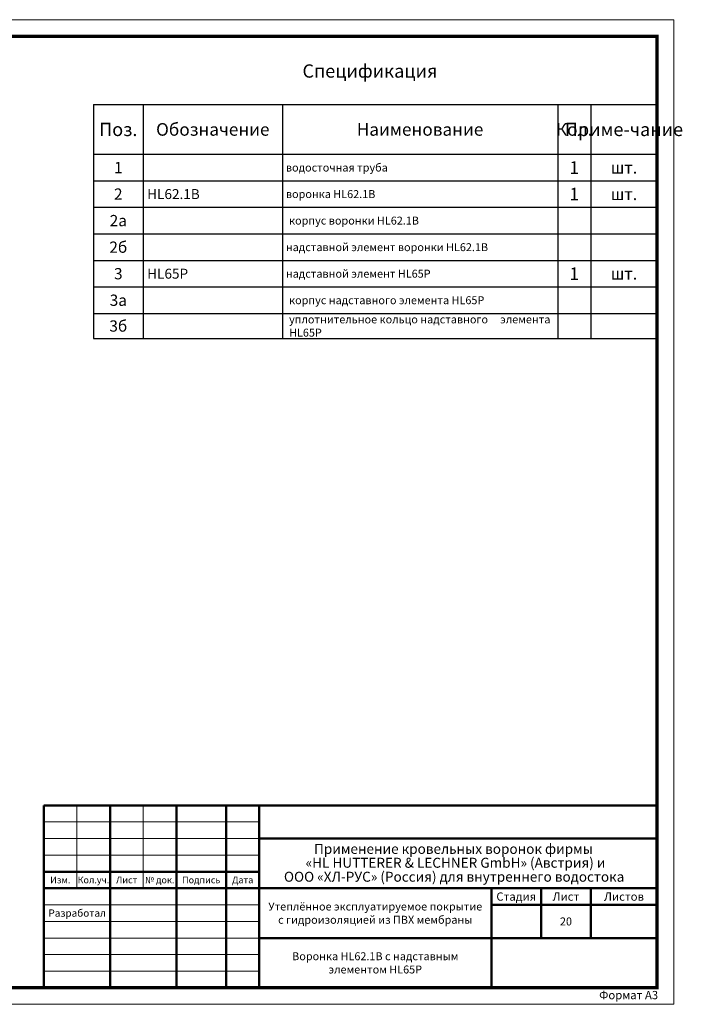
# Model space of a CAD drawing. Units: millimetres. Extents: x 0 to 2113, y 0 to 1485.
# Drawn here: x 1114 to 2113, y 0 to 1485 of the extents above; entities that cross this region are included whole.
import ezdxf
from ezdxf.enums import TextEntityAlignment as Align

# ---------------------------------------------------------------- set-up
doc = ezdxf.new("R2010")
doc.units = ezdxf.units.MM
doc.layers.add('Рамка', color=7, linetype='Continuous', lineweight=50)
doc.layers.add('текст', color=1, linetype='Continuous', lineweight=25)
doc.styles.get("Standard").update_dxf_attribs({"font": 'arial.ttf'})
doc.styles.add('ГОСТ 2.304', font='isocpeui.ttf')

# ---------------------------------------------------------------- blocks, each defined once
blk = doc.blocks.new('*T17')
at = {"layer": 'Рамка', "color": 0, "linetype": 'ByBlock', "lineweight": -2, "transparency": 16777216}
for p, q in [((0, 0), (850, 0)), ((0, 0), (0, -277.9)), ((75, 0), (75, -277.9)), ((285, 0), (285, -277.9)), ((700, 0), (700, -277.9)), ((750, 0), (750, -277.9)), ((850, 0), (850, -277.9)), ((0, -40), (850, -40)), ((0, -80), (850, -80)), ((0, -120), (850, -120)), ((0, -160.1), (850, -160.1)), ((0, -200.1), (850, -200.1)), ((0, -240.1), (850, -240.1)), ((0, -277.9), (850, -277.9))]:
    blk.add_line(p, q, dxfattribs=at)
at = {"layer": 'Рамка', "color": 0, "transparency": 16777216, "style": 'ГОСТ 2.304'}
for s, insert, char_height, width, attachment_point in [('{\\C1;1', (37.5, -20), 17, 72, 5), ('{\\C1; водосточная труба}', (286.5, -20), 12, 412, 4), ('{\\C1;1', (725, -20), 19, 47, 5), ('{\\C1;шт.}', (800, -20), 18, 97, 5), ('{\\C1;2', (37.5, -60), 17, 72, 5), ('{\\C1; HL62.1B}', (76.5, -60), 15, 207, 4), ('{\\C1; воронка HL62.1B}', (286.5, -60), 12, 412, 4), ('{\\C1;1', (725, -60), 19, 47, 5), ('{\\C1;шт.}', (800, -60), 18, 97, 5), ('{\\C1;2а}', (37.5, -100), 17, 72, 5), ('{\\C1;корпус воронки HL62.1B                                      }', (295, -100), 12, 395, 4), ('{\\C1;2б}', (37.5, -140.1), 17, 72, 5), (' {\\C1;надставной элемент воронки HL62.1B}', (286.5, -140.1), 12, 412, 4), ('{\\C1; }', (76.5, -140.1), 15, 207, 4), ('{\\C1;3}', (37.5, -180.1), 17, 72, 5), ('{\\C1; HL65P}', (76.5, -180.1), 15, 207, 4), ('{\\C1; надставной элемент HL65P}', (286.5, -180.1), 12, 412, 4), ('{\\C1;1', (725, -180.1), 19, 47, 5), ('{\\C1;шт.}', (800, -180.1), 18, 97, 5), ('{\\C1;3а}', (37.5, -220.1), 17, 72, 5), ('{\\C1;3б}', (37.5, -259), 17, 72, 5)]:
    blk.add_mtext(s, dxfattribs=dict(at, insert=insert, char_height=char_height, width=width, attachment_point=attachment_point))
at = {"layer": 'Рамка', "color": 0, "transparency": 16777216, "char_height": 12, "width": 395, "attachment_point": 4}
for s, insert in [('{\\fISOCPEUR|b0|i1|c204|p34;\\C1;корпус надставного элемента HL65\\fISOCPEUR|b0|i1|c0|p34;P}', (295, -220.1)), ('{\\fISOCPEUR|b0|i1|c204|p34;\\C1;уплотнительное кольцо надставного     элемента HL65\\fISOCPEUR|b0|i1|c0|p34;P}', (295, -259))]:
    blk.add_mtext(s, dxfattribs=dict(at, insert=insert))
blk = doc.blocks.new('*T18')
at = {"layer": 'Рамка', "color": 0, "linetype": 'ByBlock', "lineweight": -2, "transparency": 16777216}
for p, q in [((0, 0), (850, 0)), ((0, 0), (0, -75)), ((75, 0), (75, -75)), ((285, 0), (285, -75)), ((700, 0), (700, -75)), ((750, 0), (750, -75)), ((850, 0), (850, -75)), ((0, -75), (850, -75))]:
    blk.add_line(p, q, dxfattribs=at)
at = {"layer": 'Рамка', "color": 0, "transparency": 16777216, "attachment_point": 5, "style": 'ГОСТ 2.304'}
for s, insert, char_height, width in [('{\\C1;Поз.}', (37.5, -37.5), 20, 72), ('{\\C1;Обозначение}', (180, -37.5), 19, 207), ('{\\C1;Наименование}', (492.5, -37.5), 19, 412), ('{\\C1;Кол.}', (725, -37.5), 19, 47), ('{\\C1;Приме-чание}', (800, -37.5), 20, 97)]:
    blk.add_mtext(s, dxfattribs=dict(at, insert=insert, char_height=char_height, width=width))
blk = doc.blocks.new('*T19')
at = {"layer": 'текст', "color": 0, "linetype": 'ByBlock', "lineweight": -2, "transparency": 16777216}
for p, q in [((0, 0), (350, 0)), ((0, 0), (0, -75)), ((350, 0), (350, -75)), ((0, -75), (350, -75))]:
    blk.add_line(p, q, dxfattribs=at)
at = {"layer": 'текст', "color": 0, "transparency": 16777216, "insert": (175, -37.5), "char_height": 12, "width": 330, "attachment_point": 5}
blk.add_mtext('{\\fISOCPEUR|b0|i1|c204|p34;\\C256;Утеплённое эксплуатируемое покрытие с гидроизоляцией из ПВХ мембраны}', dxfattribs=at)
blk = doc.blocks.new('*T20')
at = {"layer": 'текст', "color": 0, "linetype": 'ByBlock', "lineweight": -2, "transparency": 16777216}
for p, q in [((0, 0), (350, 0)), ((0, 0), (0, -75)), ((350, 0), (350, -75)), ((0, -75), (350, -75))]:
    blk.add_line(p, q, dxfattribs=at)
at = {"layer": 'текст', "color": 0, "transparency": 16777216, "insert": (175, -37.5), "char_height": 12, "width": 330, "attachment_point": 5}
blk.add_mtext('{\\fISOCPEUR|b0|i1|c204|p34;\\C256;Воронка \\fISOCPEUR|b0|i1|c0|p34;HL62.1B\\fISOCPEUR|b0|i1|c204|p34; с надставным элементом \\fISOCPEUR|b0|i1|c0|p34;HL65P}', dxfattribs=at)
blk = doc.blocks.new('*T21')
at = {"layer": 'текст', "color": 0, "linetype": 'ByBlock', "lineweight": -2, "transparency": 16777216}
for p, q in [((0, 0), (75, 0)), ((0, 0), (0, -50)), ((75, 0), (75, -50)), ((0, -50), (75, -50))]:
    blk.add_line(p, q, dxfattribs=at)
at = {"layer": 'текст', "color": 0, "transparency": 16777216, "insert": (37.5, -25), "char_height": 12, "width": 55, "attachment_point": 5}
blk.add_mtext('{\\fISOCPEUR|b0|i1|c204|p34;\\C256;20}', dxfattribs=at)

msp = doc.modelspace()

# ---------------------------------------------------------------- linework, layer by layer
at = {"layer": 'Рамка'}
for p, q in [((2075, 300), (1150, 300)), ((1150, 300), (1150, 25)), ((1250, 300), (1250, 25)), ((1350, 25), (1350, 300)), ((1425, 300), (1425, 25)), ((1475, 300), (1475, 25)), ((2075, 250), (1475, 250)), ((1475, 200), (1150, 200)), ((2075, 175), (1150, 175)), ((1825, 175), (1825, 25)), ((1900, 175), (1900, 100)), ((1975, 175), (1975, 100)), ((2075, 150), (1825, 150)), ((2075, 100), (1475, 100))]:
    msp.add_line(p, q, dxfattribs=at)
at = {"layer": 'Рамка', "lineweight": 15}
for p, q in [((1200, 175), (1200, 300)), ((1300, 175), (1300, 300)), ((1475, 275), (1150, 275)), ((1475, 250), (1150, 250)), ((1475, 225), (1150, 225)), ((1475, 150), (1150, 150)), ((1475, 125), (1150, 125)), ((1475, 100), (1150, 100)), ((1475, 75), (1150, 75)), ((1475, 50), (1150, 50))]:
    msp.add_line(p, q, dxfattribs=at)
at = {"layer": 'Рамка', "lineweight": 0}
msp.add_lwpolyline([(0, 1485), (2100, 1485), (2100, 0), (0, 0)], close=True, dxfattribs=at)
msp.add_lwpolyline([(0, 1485), (2100, 1485), (2100, 0), (0, 0)], close=True, dxfattribs=at)
at = {"layer": 'Рамка', "ltscale": 3, "const_width": 5}
msp.add_lwpolyline([(100, 25), (2075, 25), (2075, 1460), (100, 1460)], close=True, dxfattribs=at)

# ---------------------------------------------------------------- block references
for name, p in [('*T18', (1225, 1357)), ('*T17', (1225, 1282)), ('*T19', (1475, 175)), ('*T21', (1900, 150)), ('*T20', (1475, 100))]:
    msp.add_blockref(name, p)

# ---------------------------------------------------------------- texts
at = {"layer": 'текст', "lineweight": 35, "style": 'ГОСТ 2.304'}
msp.add_text('Спецификация', height=20, dxfattribs=at).set_placement((1540.2, 1397.6))
at = {"layer": 'текст', "style": 'ГОСТ 2.304'}
for s, height, p in [('Применение кровельных воронок фирмы', 15, (1767.9, 234.4)), ('«HL HUTTERER & LECHNER GmbН» (Австрия) и ', 15, (1773.3, 213.5)), ('  ООО «ХЛ-РУС» (Россия) для внутреннего водостока', 15, (1764.3, 192.4)), ('Изм.', 10, (1175, 187.5)), ('Кол.уч.', 10, (1225, 187.5)), ('Лист', 10, (1275, 187.5)), ('№ док.', 10, (1325, 187.5)), ('Подпись', 10, (1387.5, 187.5)), ('Дата', 10, (1450, 187.5)), ('Стадия', 12.5, (1862.5, 162.5)), ('Лист', 12.5, (1937.5, 162.5)), ('Листов', 12.5, (2025, 162.5)), ('Формат А3', 12.5, (2032, 13.9))]:
    msp.add_text(s, height=height, dxfattribs=at).set_placement(p, align=Align.MIDDLE_CENTER)
msp.add_text('Разработал', height=11, dxfattribs=at).set_placement((1157.2, 132.1))

doc.saveas('drawing.dxf')
